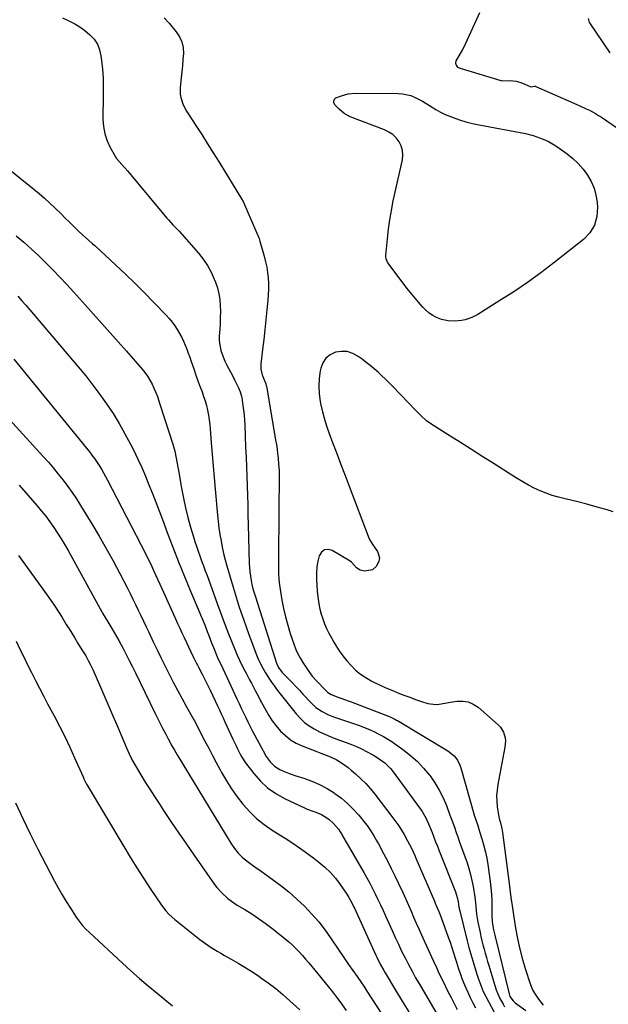
# Model space of a CAD drawing. Units: inches. Extents: x 1941994 to 1947341, y 384789 to 390129.
# Drawn here: x 1944086 to 1944431, y 388834 to 389410 of the extents above; entities that cross this region are included whole.
import ezdxf

# ---------------------------------------------------------------- set-up
doc = ezdxf.new("R2010")
doc.units = ezdxf.units.IN
doc.header["$MEASUREMENT"] = 0
doc.layers.add('7', color=7, linetype='Continuous')
doc.layers.add('8', color=7, linetype='Continuous')

msp = doc.modelspace()

# ---------------------------------------------------------------- linework, layer by layer
at = {"layer": '7', "color": 18}
for points in [[(1944111.4, 389411.21, 1766), (1944115.41, 389409.27, 1766), (1944118.52, 389407.61, 1766), (1944121.53, 389405.78, 1766), (1944124.39, 389403.72, 1766), (1944127.4, 389401.28, 1766), (1944129.82, 389398.63, 1766), (1944131.78, 389395.73, 1766), (1944133.06, 389392.48, 1766), (1944133.88, 389388.98, 1766), (1944134.21, 389386.16, 1766), (1944134.71, 389381.05, 1766), (1944135.07, 389375.93, 1766), (1944135.22, 389370.81, 1766), (1944135.24, 389365.67, 1766), (1944135.01, 389351.85, 1766), (1944135.29, 389347.49, 1766), (1944136.03, 389343.25, 1766), (1944137.45, 389339.19, 1766), (1944139.33, 389335.25, 1766), (1944142.19, 389330.32, 1766), (1944143.04, 389328.97, 1766), (1944146.04, 389325.27, 1766), (1944149.3, 389321.75, 1766), (1944150.34, 389320.54, 1766), (1944172.46, 389293.91, 1766), (1944173.3, 389292.93, 1766), (1944175.97, 389290.11, 1766), (1944178.67, 389287.32, 1766), (1944179.54, 389286.36, 1766), (1944190.97, 389273.44, 1766), (1944193.74, 389269.95, 1766), (1944196.24, 389266.3, 1766), (1944198.34, 389262.4, 1766), (1944200.17, 389258.33, 1766), (1944200.87, 389256.5, 1766), (1944201.96, 389253.19, 1766), (1944202.82, 389249.83, 1766), (1944203.34, 389246.4, 1766), (1944203.63, 389242.92, 1766), (1944203.69, 389239.4, 1766), (1944203.68, 389235.89, 1766), (1944203.55, 389232.38, 1766), (1944203.35, 389228.88, 1766), (1944203.09, 389225.22, 1766), (1944203.05, 389223.02, 1766), (1944203.16, 389220.85, 1766), (1944204.01, 389216.56, 1766), (1944204.7, 389214.47, 1766), (1944206.37, 389210.4, 1766), (1944207.36, 389208.43, 1766), (1944208.72, 389205.9, 1766), (1944210.95, 389201.58, 1766), (1944212.04, 389199.4, 1766), (1944214.35, 389194.72, 1766), (1944215.33, 389192.4, 1766), (1944216.07, 389189.99, 1766), (1944216.23, 389189.17, 1766), (1944216.92, 389184.42, 1766), (1944217.28, 389181.62, 1766), (1944217.57, 389178.81, 1766), (1944217.79, 389176, 1766), (1944217.94, 389173.18, 1766), (1944218.49, 389159.88, 1766), (1944218.72, 389154.27, 1766), (1944218.94, 389148.65, 1766), (1944219.15, 389143.03, 1766), (1944219.35, 389137.41, 1766), (1944219.54, 389131.8, 1766), (1944219.71, 389126.18, 1766), (1944219.87, 389120.56, 1766), (1944220.03, 389114.94, 1766), (1944220.61, 389092.14, 1766), (1944220.73, 389089.64, 1766), (1944220.94, 389087.15, 1766), (1944221.27, 389084.67, 1766), (1944221.69, 389082.2, 1766), (1944222.21, 389079.75, 1766), (1944222.79, 389077.31, 1766), (1944223.45, 389074.9, 1766), (1944224.17, 389072.49, 1766), (1944236.61, 389033.73, 1766), (1944237.72, 389031.28, 1766), (1944239.91, 389028.4, 1766), (1944240.53, 389027.74, 1766), (1944243.57, 389024.65, 1766), (1944245.72, 389022.44, 1766), (1944247.84, 389020.22, 1766), (1944249.95, 389017.98, 1766), (1944252.03, 389015.72, 1766), (1944256.53, 389010.79, 1766), (1944259.64, 389007.88, 1766), (1944263.18, 389005.51, 1766), (1944267.01, 389003.59, 1766), (1944268.99, 389002.78, 1766), (1944271.01, 389002.05, 1766), (1944282.26, 388998.29, 1766), (1944284.55, 388997.5, 1766), (1944289.05, 388995.75, 1766), (1944291.28, 388994.79, 1766), (1944293.93, 388993.58, 1766), (1944295.66, 388992.74, 1766), (1944299.04, 388990.93, 1766), (1944300.69, 388989.95, 1766), (1944303.92, 388987.89, 1766), (1944305.5, 388986.8, 1766), (1944310.97, 388982.9, 1766), (1944315.1, 388979.66, 1766), (1944319.01, 388976.2, 1766), (1944322.6, 388972.4, 1766), (1944325.97, 388968.38, 1766), (1944326.34, 388967.89, 1766), (1944329.19, 388963.79, 1766), (1944331.78, 388959.55, 1766), (1944333.99, 388955.09, 1766), (1944335.93, 388950.49, 1766), (1944338.03, 388944.82, 1766), (1944338.72, 388942.94, 1766), (1944339.41, 388941.07, 1766), (1944340.77, 388937.31, 1766), (1944341.44, 388935.42, 1766), (1944342.79, 388931.66, 1766), (1944343.46, 388929.78, 1766), (1944347.99, 388917.12, 1766), (1944349.11, 388913.7, 1766), (1944350.1, 388910.25, 1766), (1944350.9, 388906.75, 1766), (1944351.57, 388903.21, 1766), (1944351.99, 388900.64, 1766), (1944352.33, 388898.37, 1766), (1944352.88, 388893.8, 1766), (1944353.09, 388891.51, 1766), (1944353.6, 388886.94, 1766), (1944354.37, 388882.4, 1766), (1944355.6, 388876.33, 1766), (1944356.13, 388873.88, 1766), (1944356.69, 388871.44, 1766), (1944357.3, 388869.01, 1766), (1944357.95, 388866.59, 1766), (1944358.64, 388864.18, 1766), (1944359.33, 388861.77, 1766), (1944360.03, 388859.37, 1766), (1944360.73, 388856.96, 1766), (1944364.21, 388845.23, 1766), (1944365.03, 388842.79, 1766), (1944365.96, 388840.39, 1766), (1944367.05, 388838.06, 1766), (1944369.08, 388834.36, 1766), (1944370.01, 388832.86, 1766)], [(1944170.77, 389411.13, 1764), (1944173.72, 389407.95, 1764), (1944177.88, 389402.93, 1764), (1944179.76, 389400.05, 1764), (1944181.16, 389397, 1764), (1944181.85, 389393.72, 1764), (1944182.06, 389390.28, 1764), (1944181.83, 389386.71, 1764), (1944181.56, 389383.14, 1764), (1944181.22, 389379.58, 1764), (1944180.85, 389376.02, 1764), (1944180.21, 389370.4, 1764), (1944180.2, 389366.47, 1764), (1944180.55, 389364.54, 1764), (1944181.8, 389360.76, 1764), (1944183.56, 389357.19, 1764), (1944184.59, 389355.47, 1764), (1944189.33, 389348.21, 1764), (1944192.77, 389342.88, 1764), (1944196.19, 389337.54, 1764), (1944199.57, 389332.17, 1764), (1944202.92, 389326.78, 1764), (1944216.12, 389305.36, 1764), (1944217.09, 389303.67, 1764), (1944218.31, 389301.01, 1764), (1944219.09, 389299.22, 1764), (1944219.47, 389298.32, 1764), (1944224.47, 389286.61, 1764), (1944226.37, 389282.16, 1764), (1944226.63, 389281.4, 1764), (1944226.87, 389280.63, 1764), (1944229.37, 389271.69, 1764), (1944230.15, 389268.54, 1764), (1944230.8, 389265.37, 1764), (1944231.27, 389262.17, 1764), (1944231.61, 389258.94, 1764), (1944231.77, 389255.7, 1764), (1944231.82, 389252.46, 1764), (1944231.7, 389249.22, 1764), (1944231.48, 389245.98, 1764), (1944230.95, 389240.38, 1764), (1944230.37, 389234.57, 1764), (1944229.76, 389228.76, 1764), (1944229.1, 389222.96, 1764), (1944228.41, 389217.16, 1764), (1944227.38, 389208.87, 1764), (1944227.38, 389205.62, 1764), (1944228.17, 389202.46, 1764), (1944229.39, 389199.36, 1764), (1944230.3, 389197.05, 1764), (1944230.91, 389194.66, 1764), (1944236.05, 389164.29, 1764), (1944236.48, 389161.63, 1764), (1944236.86, 389158.97, 1764), (1944237.19, 389156.3, 1764), (1944237.48, 389153.62, 1764), (1944237.8, 389150.14, 1764), (1944238.02, 389146.36, 1764), (1944238.1, 389142.56, 1764), (1944238.12, 389140.67, 1764), (1944238.09, 389136.87, 1764), (1944237.98, 389129.02, 1764), (1944237.91, 389123.19, 1764), (1944237.85, 389117.37, 1764), (1944237.82, 389111.54, 1764), (1944237.8, 389105.72, 1764), (1944237.79, 389087.61, 1764), (1944237.79, 389086.42, 1764), (1944237.92, 389082.87, 1764), (1944238.27, 389079.33, 1764), (1944238.44, 389078.15, 1764), (1944239.72, 389070.6, 1764), (1944240.67, 389065.67, 1764), (1944241.77, 389060.79, 1764), (1944243.11, 389055.97, 1764), (1944244.61, 389051.19, 1764), (1944246.85, 389044.56, 1764), (1944247.91, 389041.82, 1764), (1944249.1, 389039.15, 1764), (1944250.5, 389036.58, 1764), (1944252.04, 389034.08, 1764), (1944255.53, 389028.9, 1764), (1944257.49, 389026.21, 1764), (1944259.66, 389023.68, 1764), (1944260.83, 389022.42, 1764), (1944264.19, 389018.9, 1764), (1944266.52, 389016.67, 1764), (1944268.54, 389015.43, 1764), (1944272.91, 389013.78, 1764), (1944274.75, 389013.15, 1764), (1944278.4, 389011.83, 1764), (1944280.22, 389011.14, 1764), (1944302.99, 389002.31, 1764), (1944304.11, 389001.85, 1764), (1944305.74, 389001.08, 1764), (1944306.8, 389000.51, 1764), (1944307.33, 389000.2, 1764), (1944336.7, 388982.5, 1764), (1944340.4, 388979.51, 1764), (1944342.36, 388977, 1764), (1944343.8, 388974.18, 1764), (1944344.33, 388972.67, 1764), (1944352.42, 388944.41, 1764), (1944352.75, 388943.28, 1764), (1944354.22, 388938.8, 1764), (1944355.32, 388935.44, 1764), (1944356.88, 388930.54, 1764), (1944357.92, 388926.95, 1764), (1944358.84, 388923.33, 1764), (1944359.56, 388919.67, 1764), (1944360.16, 388915.98, 1764), (1944361.47, 388906.18, 1764), (1944361.9, 388902.46, 1764), (1944362.23, 388898.74, 1764), (1944362.42, 388895.01, 1764), (1944362.51, 388891.27, 1764), (1944362.53, 388886.05, 1764), (1944362.71, 388882.65, 1764), (1944363.06, 388880.04, 1764), (1944363.53, 388877.78, 1764), (1944364.28, 388874.8, 1764), (1944372.57, 388840.49, 1764), (1944373.1, 388838.93, 1764), (1944374.96, 388836.24, 1764), (1944375.57, 388835.68, 1764), (1944376.22, 388835.17, 1764), (1944382.37, 388830.75, 1764)], [(1944355.33, 389414, 1762), (1944346.06, 389393.95, 1762), (1944345.42, 389392.65, 1762), (1944343.3, 389388.87, 1762), (1944341.5, 389385.9, 1762), (1944341.34, 389384.53, 1762), (1944341.63, 389383.45, 1762), (1944342.49, 389382.34, 1762), (1944343.75, 389381.74, 1762), (1944344.07, 389381.64, 1762), (1944367.82, 389374.48, 1762), (1944368.1, 389374.4, 1762), (1944368.96, 389374.29, 1762), (1944373.14, 389374.57, 1762), (1944376.69, 389374.12, 1762), (1944379.4, 389373.29, 1762), (1944381.85, 389372.33, 1762), (1944385.41, 389370.84, 1762), (1944386.58, 389370.93, 1762), (1944387.45, 389371.15, 1762), (1944388.06, 389371.08, 1762), (1944388.26, 389371.01, 1762), (1944412.17, 389360.51, 1762), (1944414.03, 389359.68, 1762), (1944417.74, 389357.96, 1762), (1944419.58, 389357.07, 1762), (1944423.18, 389355.14, 1762), (1944424.92, 389354.08, 1762), (1944426.63, 389352.97, 1762), (1944436, 389346.57, 1762)], [(1944431.7, 389390.65, 1762), (1944419.84, 389408.15, 1762), (1944419.73, 389408.33, 1762), (1944419.14, 389410.67, 1762)], [(1944347.39, 389350.33, 1764), (1944351.25, 389349.35, 1764), (1944355.16, 389348.51, 1764), (1944382.2, 389343.44, 1764), (1944386.7, 389342.38, 1764), (1944391.04, 389340.82, 1764), (1944393.42, 389339.78, 1764), (1944395.64, 389338.73, 1764), (1944399.88, 389336.31, 1764), (1944401.91, 389334.94, 1764), (1944406.6, 389331.56, 1764), (1944409.96, 389328.84, 1764), (1944413.1, 389325.92, 1764), (1944415.91, 389322.66, 1764), (1944418.49, 389319.2, 1764), (1944420.59, 389315.46, 1764), (1944422.29, 389311.58, 1764), (1944423.38, 389307.49, 1764), (1944424.08, 389303.26, 1764), (1944424.33, 389300.32, 1764), (1944423.96, 389294.89, 1764), (1944422.64, 389289.87, 1764), (1944419.88, 389285.47, 1764), (1944416.17, 389281.49, 1764), (1944398.76, 389267.84, 1764), (1944391.1, 389262.02, 1764), (1944383.31, 389256.37, 1764), (1944375.34, 389250.98, 1764), (1944367.25, 389245.75, 1764), (1944354.4, 389237.75, 1764), (1944350.77, 389235.88, 1764), (1944346.88, 389234.61, 1764), (1944344.79, 389234.19, 1764), (1944340.88, 389233.77, 1764), (1944336.95, 389233.88, 1764), (1944333.16, 389234.73, 1764), (1944330.18, 389235.92, 1764), (1944327.91, 389237.12, 1764), (1944325.78, 389238.5, 1764), (1944323.85, 389240.16, 1764), (1944322.06, 389242, 1764), (1944319.56, 389244.93, 1764), (1944316.67, 389248.41, 1764), (1944313.81, 389251.92, 1764), (1944311.02, 389255.48, 1764), (1944308.27, 389259.08, 1764), (1944302.2, 389267.17, 1764), (1944301.47, 389268.29, 1764), (1944300.71, 389270.14, 1764), (1944300.53, 389271.43, 1764), (1944300.54, 389272.1, 1764), (1944301.45, 389281.92, 1764), (1944302.06, 389287.49, 1764), (1944302.82, 389293.03, 1764), (1944303.78, 389298.55, 1764), (1944304.87, 389304.04, 1764), (1944310.16, 389328.19, 1764), (1944310.42, 389330.95, 1764), (1944310.26, 389333.62, 1764), (1944309.48, 389336.19, 1764), (1944308.29, 389338.68, 1764), (1944306.55, 389340.89, 1764), (1944304.6, 389342.82, 1764), (1944302.31, 389344.35, 1764), (1944299.8, 389345.6, 1764), (1944279.7, 389353.27, 1764), (1944276.18, 389355.1, 1764), (1944273.17, 389357.66, 1764), (1944270.67, 389360.35, 1764), (1944270.07, 389361.62, 1764), (1944270.15, 389362.64, 1764), (1944270.54, 389363.51, 1764), (1944271.26, 389364.25, 1764), (1944274.53, 389365.6, 1764), (1944278.46, 389366.71, 1764), (1944282.52, 389367.07, 1764), (1944307.7, 389366.9, 1764), (1944310.21, 389366.72, 1764), (1944315.07, 389365.62, 1764), (1944317.71, 389364.57, 1764), (1944321.94, 389362.38, 1764), (1944326.01, 389359.89, 1764), (1944329.82, 389357.49, 1764), (1944332.5, 389355.99, 1764), (1944335.29, 389354.67, 1764), (1944339.82, 389352.83, 1764), (1944343.59, 389351.51, 1764), (1944347.39, 389350.33, 1764)], [(1944079.29, 389323.25, 1768), (1944086.55, 389317.43, 1768), (1944094.5, 389311.02, 1768), (1944097.72, 389308.35, 1768), (1944100.89, 389305.61, 1768), (1944103.97, 389302.78, 1768), (1944106.99, 389299.88, 1768), (1944110.5, 389296.44, 1768), (1944112.97, 389294.01, 1768), (1944115.45, 389291.59, 1768), (1944117.93, 389289.18, 1768), (1944120.58, 389286.6, 1768), (1944122.93, 389284.38, 1768), (1944126.57, 389281.17, 1768), (1944128.98, 389279.01, 1768), (1944130.18, 389277.92, 1768), (1944142.52, 389266.59, 1768), (1944148.23, 389261.25, 1768), (1944153.87, 389255.83, 1768), (1944159.41, 389250.3, 1768), (1944164.87, 389244.7, 1768), (1944172.01, 389237.23, 1768), (1944173.78, 389235.26, 1768), (1944175.47, 389233.22, 1768), (1944177.02, 389231.08, 1768), (1944178.48, 389228.87, 1768), (1944179.89, 389226.46, 1768), (1944181.08, 389224.26, 1768), (1944182.14, 389221.99, 1768), (1944183.13, 389219.68, 1768), (1944184.03, 389217.33, 1768), (1944184.92, 389214.98, 1768), (1944185.77, 389212.62, 1768), (1944186.6, 389210.24, 1768), (1944187.17, 389208.56, 1768), (1944188.29, 389205.34, 1768), (1944189.42, 389202.13, 1768), (1944190.58, 389198.93, 1768), (1944191.76, 389195.74, 1768), (1944192.99, 389192.44, 1768), (1944193.93, 389189.78, 1768), (1944194.78, 389187.1, 1768), (1944195.52, 389184.38, 1768), (1944196.18, 389181.64, 1768), (1944196.73, 389178.88, 1768), (1944197.19, 389176.1, 1768), (1944197.54, 389173.31, 1768), (1944197.81, 389170.51, 1768), (1944198.41, 389162.59, 1768), (1944198.94, 389155.83, 1768), (1944199.48, 389149.06, 1768), (1944200.06, 389142.29, 1768), (1944200.66, 389135.53, 1768), (1944202.05, 389120.34, 1768), (1944202.44, 389116.57, 1768), (1944202.9, 389112.82, 1768), (1944203.46, 389109.07, 1768), (1944204.08, 389105.34, 1768), (1944204.81, 389101.63, 1768), (1944205.61, 389097.93, 1768), (1944206.53, 389094.26, 1768), (1944207.52, 389090.6, 1768), (1944209.93, 389082.19, 1768), (1944212.27, 389074.37, 1768), (1944214.73, 389066.58, 1768), (1944217.37, 389058.86, 1768), (1944220.13, 389051.18, 1768), (1944224.44, 389039.6, 1768), (1944225.65, 389036.63, 1768), (1944226.97, 389033.72, 1768), (1944228.48, 389030.89, 1768), (1944230.09, 389028.12, 1768), (1944232.45, 389024.36, 1768), (1944233.54, 389022.68, 1768), (1944235.3, 389020.25, 1768), (1944236.52, 389018.66, 1768), (1944237.14, 389017.87, 1768), (1944248.05, 389004.12, 1768), (1944250.36, 389001.54, 1768), (1944252.85, 388999.18, 1768), (1944255.6, 388997.13, 1768), (1944258.53, 388995.3, 1768), (1944261.63, 388993.7, 1768), (1944264.78, 388992.21, 1768), (1944267.99, 388990.86, 1768), (1944271.25, 388989.6, 1768), (1944277.38, 388987.41, 1768), (1944280.38, 388986.26, 1768), (1944283.34, 388985.01, 1768), (1944286.25, 388983.63, 1768), (1944289.11, 388982.16, 1768), (1944292.92, 388980.09, 1768), (1944294.75, 388979.05, 1768), (1944297.41, 388977.35, 1768), (1944299.92, 388975.44, 1768), (1944303.27, 388972.14, 1768), (1944304.12, 388971.07, 1768), (1944320.76, 388948.48, 1768), (1944321.68, 388947.14, 1768), (1944324.09, 388942.91, 1768), (1944326.07, 388938.45, 1768), (1944327.56, 388934.69, 1768), (1944328.6, 388932.04, 1768), (1944329.63, 388929.4, 1768), (1944330.68, 388926.76, 1768), (1944331.72, 388924.12, 1768), (1944341.28, 388900.03, 1768), (1944342.3, 388896.78, 1768), (1944342.82, 388894.19, 1768), (1944343.28, 388891.16, 1768), (1944343.74, 388888.92, 1768), (1944348.08, 388871.44, 1768), (1944349.1, 388867.51, 1768), (1944350.17, 388863.6, 1768), (1944351.31, 388859.7, 1768), (1944352.5, 388855.82, 1768), (1944353.95, 388851.27, 1768), (1944354.47, 388849.68, 1768), (1944355.6, 388846.53, 1768), (1944356.84, 388843.42, 1768), (1944357.52, 388841.89, 1768), (1944359.01, 388838.9, 1768), (1944365.47, 388826.75, 1768)], [(1944085.16, 389248.28, 1772), (1944087.6, 389245.74, 1772), (1944089.96, 389243.13, 1772), (1944092.27, 389240.48, 1772), (1944120.6, 389206.99, 1772), (1944124.92, 389201.72, 1772), (1944129.15, 389196.37, 1772), (1944133.22, 389190.9, 1772), (1944137.18, 389185.35, 1772), (1944140.94, 389179.67, 1772), (1944144.54, 389173.89, 1772), (1944147.88, 389167.96, 1772), (1944151.06, 389161.93, 1772), (1944153, 389158.05, 1772), (1944155.38, 389153.14, 1772), (1944157.67, 389148.19, 1772), (1944159.84, 389143.19, 1772), (1944161.92, 389138.15, 1772), (1944163.93, 389133.07, 1772), (1944165.91, 389127.99, 1772), (1944167.86, 389122.9, 1772), (1944169.8, 389117.8, 1772), (1944172.63, 389110.27, 1772), (1944175.93, 389101.64, 1772), (1944179.29, 389093.02, 1772), (1944182.76, 389084.45, 1772), (1944186.29, 389075.9, 1772), (1944190.71, 389065.37, 1772), (1944192.07, 389062.11, 1772), (1944193.41, 389058.83, 1772), (1944194.72, 389055.55, 1772), (1944196.02, 389052.26, 1772), (1944196.95, 389049.89, 1772), (1944198.61, 389045.68, 1772), (1944200.28, 389041.48, 1772), (1944201.52, 389038.41, 1772), (1944202.5, 389036.18, 1772), (1944203.53, 389033.97, 1772), (1944205.09, 389030.66, 1772), (1944212.13, 389015.55, 1772), (1944213.4, 389012.84, 1772), (1944214.67, 389010.14, 1772), (1944215.95, 389007.44, 1772), (1944217.24, 389004.74, 1772), (1944218.54, 389002.05, 1772), (1944219.87, 388999.38, 1772), (1944221.22, 388996.71, 1772), (1944222.6, 388994.06, 1772), (1944228.7, 388982.45, 1772), (1944230.59, 388979.2, 1772), (1944232.78, 388976.14, 1772), (1944235.38, 388973.52, 1772), (1944238.53, 388971.59, 1772), (1944241.12, 388970.45, 1772), (1944245.22, 388968.87, 1772), (1944247.31, 388968.18, 1772), (1944252.6, 388966.53, 1772), (1944257.25, 388964.84, 1772), (1944261.77, 388962.89, 1772), (1944266.1, 388960.54, 1772), (1944270.29, 388957.92, 1772), (1944270.75, 388957.6, 1772), (1944274.54, 388954.75, 1772), (1944278.15, 388951.7, 1772), (1944281.48, 388948.36, 1772), (1944284.65, 388944.82, 1772), (1944288.4, 388940.25, 1772), (1944289.51, 388938.83, 1772), (1944291.6, 388935.89, 1772), (1944293.5, 388932.82, 1772), (1944295.3, 388929.68, 1772), (1944296.16, 388928.09, 1772), (1944299.12, 388922.56, 1772), (1944301.41, 388918.19, 1772), (1944303.65, 388913.79, 1772), (1944305.82, 388909.35, 1772), (1944307.95, 388904.89, 1772), (1944310.57, 388899.25, 1772), (1944312.16, 388895.79, 1772), (1944313.73, 388892.32, 1772), (1944315.27, 388888.83, 1772), (1944316.78, 388885.34, 1772), (1944318.29, 388881.84, 1772), (1944319.82, 388878.35, 1772), (1944321.36, 388874.87, 1772), (1944322.93, 388871.4, 1772), (1944328.35, 388859.47, 1772), (1944330.05, 388855.78, 1772), (1944331.79, 388852.11, 1772), (1944333.57, 388848.45, 1772), (1944335.38, 388844.81, 1772), (1944336.85, 388841.89, 1772), (1944338.63, 388838.35, 1772), (1944340.4, 388834.81, 1772), (1944342.16, 388831.26, 1772)], [(1944433.47, 389122.31, 1762), (1944429.97, 389123.35, 1762), (1944424.04, 389125.06, 1762), (1944418.09, 389126.72, 1762), (1944412.11, 389128.27, 1762), (1944406.12, 389129.77, 1762), (1944401.51, 389130.88, 1762), (1944397.85, 389131.9, 1762), (1944394.26, 389133.09, 1762), (1944390.77, 389134.54, 1762), (1944387.33, 389136.15, 1762), (1944383.97, 389137.94, 1762), (1944380.65, 389139.79, 1762), (1944377.38, 389141.73, 1762), (1944374.14, 389143.73, 1762), (1944363.9, 389150.25, 1762), (1944357.3, 389154.45, 1762), (1944350.7, 389158.64, 1762), (1944344.09, 389162.82, 1762), (1944337.47, 389167, 1762), (1944326.77, 389173.75, 1762), (1944324.35, 389175.47, 1762), (1944321.07, 389178.51, 1762), (1944317.93, 389181.72, 1762), (1944304.64, 389195.53, 1762), (1944302.53, 389197.68, 1762), (1944300.39, 389199.78, 1762), (1944298.2, 389201.84, 1762), (1944295.97, 389203.87, 1762), (1944293.69, 389205.83, 1762), (1944291.38, 389207.76, 1762), (1944289.03, 389209.63, 1762), (1944286.64, 389211.45, 1762), (1944284.29, 389213.19, 1762), (1944281.19, 389214.88, 1762), (1944277.97, 389215.95, 1762), (1944274.58, 389216.1, 1762), (1944271.07, 389215.64, 1762), (1944267.98, 389214.16, 1762), (1944265.41, 389212.19, 1762), (1944263.65, 389209.48, 1762), (1944262.41, 389206.28, 1762), (1944262.1, 389204.7, 1762), (1944261.48, 389200.23, 1762), (1944261.22, 389195.77, 1762), (1944261.48, 389191.3, 1762), (1944262.09, 389186.83, 1762), (1944262.32, 389185.67, 1762), (1944263.44, 389180.67, 1762), (1944264.74, 389175.71, 1762), (1944266.31, 389170.83, 1762), (1944268.05, 389166.01, 1762), (1944269.3, 389162.8, 1762), (1944271.79, 389156.41, 1762), (1944274.26, 389150, 1762), (1944276.71, 389143.59, 1762), (1944279.14, 389137.18, 1762), (1944290.09, 389108.12, 1762), (1944291.01, 389106.13, 1762), (1944292.96, 389103.04, 1762), (1944295.6, 389099.17, 1762), (1944296.81, 389095.35, 1762), (1944296.49, 389093.43, 1762), (1944295.11, 389090.58, 1762), (1944292.78, 389088.4, 1762), (1944287.93, 389087.54, 1762), (1944285.5, 389088.1, 1762), (1944283.43, 389089.62, 1762), (1944280.48, 389092.74, 1762), (1944279.64, 389093.4, 1762), (1944278.74, 389093.99, 1762), (1944269.13, 389099.69, 1762), (1944266.68, 389100.25, 1762), (1944264.55, 389100.04, 1762), (1944262.87, 389098.71, 1762), (1944261.49, 389096.62, 1762), (1944260.74, 389093.33, 1762), (1944260.2, 389090.02, 1762), (1944259.96, 389086.67, 1762), (1944259.92, 389083.3, 1762), (1944259.94, 389082.73, 1762), (1944260.12, 389079.32, 1762), (1944260.38, 389075.92, 1762), (1944260.77, 389072.53, 1762), (1944261.35, 389068.4, 1762), (1944261.93, 389065.44, 1762), (1944262.65, 389062.51, 1762), (1944263.58, 389059.64, 1762), (1944264.65, 389056.82, 1762), (1944265.88, 389054.05, 1762), (1944267.19, 389051.32, 1762), (1944268.62, 389048.65, 1762), (1944270.12, 389046.03, 1762), (1944271.23, 389044.19, 1762), (1944273.24, 389041.06, 1762), (1944275.39, 389038.02, 1762), (1944277.72, 389035.12, 1762), (1944280.17, 389032.32, 1762), (1944282.84, 389029.74, 1762), (1944285.66, 389027.38, 1762), (1944288.72, 389025.33, 1762), (1944291.94, 389023.5, 1762), (1944293.83, 389022.55, 1762), (1944297.19, 389020.92, 1762), (1944300.58, 389019.36, 1762), (1944304.01, 389017.9, 1762), (1944307.48, 389016.51, 1762), (1944307.61, 389016.45, 1762), (1944311.04, 389015.15, 1762), (1944314.47, 389013.88, 1762), (1944317.91, 389012.63, 1762), (1944321.37, 389011.41, 1762), (1944325.03, 389010.14, 1762), (1944329.98, 389009.53, 1762), (1944331.65, 389009.76, 1762), (1944335.03, 389010.44, 1762), (1944338.42, 389011.02, 1762), (1944342.07, 389011.57, 1762), (1944345.45, 389011.63, 1762), (1944348.68, 389011.14, 1762), (1944351.67, 389009.82, 1762), (1944354.5, 389007.96, 1762), (1944366.26, 388997.71, 1762), (1944367.48, 388996.43, 1762), (1944369.32, 388993.48, 1762), (1944370.26, 388990.05, 1762), (1944370.45, 388988.29, 1762), (1944370.18, 388984.74, 1762), (1944366.02, 388962.74, 1762), (1944365.57, 388959.5, 1762), (1944365.33, 388956.25, 1762), (1944365.41, 388953, 1762), (1944365.71, 388949.74, 1762), (1944366.52, 388943.94, 1762), (1944366.97, 388942.17, 1762), (1944367.29, 388941.12, 1762), (1944368.3, 388937.2, 1762), (1944368.7, 388934.84, 1762), (1944372.69, 388904.95, 1762), (1944373.11, 388901.66, 1762), (1944373.67, 388896.73, 1762), (1944374.35, 388891.81, 1762), (1944376.4, 388878.9, 1762), (1944377.53, 388872.74, 1762), (1944378.84, 388866.62, 1762), (1944380.42, 388860.57, 1762), (1944382.2, 388854.57, 1762), (1944384.68, 388846.81, 1762), (1944386.32, 388842.77, 1762), (1944387.38, 388840.87, 1762), (1944389.85, 388837.25, 1762), (1944392.49, 388833.74, 1762)], [(1944082.91, 389211.47, 1774), (1944086.34, 389207.29, 1774), (1944127.08, 389157.34, 1774), (1944128.6, 389155.41, 1774), (1944130.08, 389153.44, 1774), (1944132.84, 389149.36, 1774), (1944134.13, 389147.27, 1774), (1944136.58, 389143, 1774), (1944137.73, 389140.82, 1774), (1944159.82, 389097.82, 1774), (1944161.1, 389095.29, 1774), (1944162.35, 389092.76, 1774), (1944163.57, 389090.21, 1774), (1944164.78, 389087.65, 1774), (1944165.96, 389085.08, 1774), (1944167.14, 389082.51, 1774), (1944168.31, 389079.94, 1774), (1944169.49, 389077.36, 1774), (1944177.47, 389059.78, 1774), (1944178.72, 389057.03, 1774), (1944179.98, 389054.28, 1774), (1944181.24, 389051.53, 1774), (1944182.5, 389048.78, 1774), (1944183.84, 389045.86, 1774), (1944185.03, 389043.29, 1774), (1944186.34, 389040.43, 1774), (1944187.98, 389037.03, 1774), (1944189.72, 389033.68, 1774), (1944190.3, 389032.56, 1774), (1944190.88, 389031.45, 1774), (1944193, 389027.41, 1774), (1944194.62, 389024.27, 1774), (1944196.21, 389021.11, 1774), (1944197.76, 389017.93, 1774), (1944199.28, 389014.74, 1774), (1944202.03, 389008.84, 1774), (1944203.12, 389006.5, 1774), (1944204.2, 389004.16, 1774), (1944205.29, 389001.82, 1774), (1944206.37, 388999.47, 1774), (1944211, 388989.41, 1774), (1944212.66, 388985.83, 1774), (1944213.51, 388984.04, 1774), (1944215.27, 388980.51, 1774), (1944216.25, 388978.81, 1774), (1944218.46, 388975.55, 1774), (1944223.25, 388969.2, 1774), (1944227.11, 388964.79, 1774), (1944231.33, 388960.83, 1774), (1944236.09, 388957.52, 1774), (1944241.2, 388954.66, 1774), (1944252.89, 388949.22, 1774), (1944254.52, 388948.49, 1774), (1944257.85, 388947.2, 1774), (1944259.54, 388946.62, 1774), (1944262.83, 388945.3, 1774), (1944266.03, 388943.41, 1774), (1944267.38, 388942.39, 1774), (1944269.86, 388940.11, 1774), (1944272.72, 388936.71, 1774), (1944273.84, 388935.11, 1774), (1944274.86, 388933.44, 1774), (1944275.19, 388932.88, 1774), (1944287.64, 388911.34, 1774), (1944289.38, 388908.25, 1774), (1944291.09, 388905.14, 1774), (1944292.74, 388901.99, 1774), (1944294.35, 388898.83, 1774), (1944295.91, 388895.64, 1774), (1944297.45, 388892.43, 1774), (1944298.93, 388889.21, 1774), (1944300.39, 388885.97, 1774), (1944304.18, 388877.41, 1774), (1944306, 388873.39, 1774), (1944307.85, 388869.4, 1774), (1944309.76, 388865.43, 1774), (1944311.72, 388861.48, 1774), (1944313.74, 388857.57, 1774), (1944315.81, 388853.68, 1774), (1944317.95, 388849.83, 1774), (1944320.14, 388846.01, 1774), (1944340.15, 388811.89, 1774)], [(1944062.39, 389195.79, 1776), (1944100.07, 389154.64, 1776), (1944103.08, 389151.27, 1776), (1944106.03, 389147.85, 1776), (1944108.89, 389144.36, 1776), (1944111.75, 389140.73, 1776), (1944114.41, 389137.15, 1776), (1944117, 389133.51, 1776), (1944119.47, 389129.8, 1776), (1944121.86, 389126.03, 1776), (1944128.48, 389115.23, 1776), (1944132.77, 389108.06, 1776), (1944136.96, 389100.84, 1776), (1944140.99, 389093.52, 1776), (1944144.92, 389086.15, 1776), (1944149.32, 389077.68, 1776), (1944150.96, 389074.49, 1776), (1944152.58, 389071.29, 1776), (1944154.15, 389068.07, 1776), (1944155.71, 389064.84, 1776), (1944157.25, 389061.6, 1776), (1944158.78, 389058.35, 1776), (1944160.31, 389055.11, 1776), (1944161.83, 389051.86, 1776), (1944164.45, 389046.28, 1776), (1944166.71, 389041.51, 1776), (1944169.01, 389036.75, 1776), (1944171.34, 389032.02, 1776), (1944173.71, 389027.3, 1776), (1944176.13, 389022.61, 1776), (1944178.58, 389017.94, 1776), (1944181.09, 389013.29, 1776), (1944183.64, 389008.67, 1776), (1944188.15, 389000.62, 1776), (1944188.52, 388999.97, 1776), (1944190.63, 388996.02, 1776), (1944190.98, 388995.35, 1776), (1944194.67, 388988.25, 1776), (1944196.87, 388984.04, 1776), (1944199.09, 388979.83, 1776), (1944201.33, 388975.64, 1776), (1944203.58, 388971.46, 1776), (1944204.43, 388969.9, 1776), (1944207.25, 388965.04, 1776), (1944210.24, 388960.29, 1776), (1944213.5, 388955.71, 1776), (1944216.92, 388951.25, 1776), (1944217.06, 388951.08, 1776), (1944220.87, 388946.84, 1776), (1944224.94, 388942.89, 1776), (1944229.39, 388939.38, 1776), (1944234.09, 388936.15, 1776), (1944237.19, 388934.25, 1776), (1944242.62, 388930.8, 1776), (1944247.98, 388927.24, 1776), (1944253.24, 388923.52, 1776), (1944258.42, 388919.7, 1776), (1944261.39, 388917.44, 1776), (1944264.87, 388914.52, 1776), (1944268.13, 388911.39, 1776), (1944271.08, 388907.97, 1776), (1944273.82, 388904.34, 1776), (1944277.63, 388898.72, 1776), (1944278.9, 388896.74, 1776), (1944280.57, 388893.63, 1776), (1944281.6, 388891.51, 1776), (1944282.1, 388890.45, 1776), (1944294.62, 388863.12, 1776), (1944295.24, 388861.79, 1776), (1944297.2, 388857.86, 1776), (1944299.33, 388854.01, 1776), (1944300.08, 388852.75, 1776), (1944306.21, 388842.52, 1776), (1944310.05, 388836.16, 1776), (1944313.92, 388829.81, 1776)], [(1944085.98, 389137.94, 1778), (1944096.59, 389125.8, 1778), (1944099.15, 389122.75, 1778), (1944101.64, 389119.64, 1778), (1944104.02, 389116.44, 1778), (1944106.31, 389113.18, 1778), (1944108.5, 389109.85, 1778), (1944110.63, 389106.48, 1778), (1944112.66, 389103.05, 1778), (1944114.63, 389099.58, 1778), (1944134.28, 389063.83, 1778), (1944134.76, 389062.96, 1778), (1944136.28, 389060.39, 1778), (1944138.37, 389057, 1778), (1944140.22, 389054.06, 1778), (1944141.64, 389051.73, 1778), (1944143.02, 389049.37, 1778), (1944144.35, 389046.99, 1778), (1944145.64, 389044.58, 1778), (1944146.8, 389042.36, 1778), (1944148.63, 389038.82, 1778), (1944150.43, 389035.27, 1778), (1944152.21, 389031.7, 1778), (1944153.97, 389028.13, 1778), (1944165.36, 389004.76, 1778), (1944166.14, 389003.18, 1778), (1944167.72, 389000.05, 1778), (1944168.52, 388998.49, 1778), (1944170.14, 388995.37, 1778), (1944171.76, 388992.25, 1778), (1944173.2, 388989.49, 1778), (1944175.37, 388985.47, 1778), (1944176.88, 388982.82, 1778), (1944178.43, 388980.21, 1778), (1944209.87, 388928.5, 1778), (1944211.89, 388925.49, 1778), (1944214.16, 388922.67, 1778), (1944216.7, 388920.1, 1778), (1944220.23, 388917.34, 1778), (1944223.9, 388914.73, 1778), (1944227.58, 388912.13, 1778), (1944234.04, 388907.55, 1778), (1944238.99, 388903.85, 1778), (1944243.81, 388899.98, 1778), (1944248.43, 388895.87, 1778), (1944252.91, 388891.61, 1778), (1944257.15, 388887.1, 1778), (1944261.21, 388882.45, 1778), (1944265, 388877.58, 1778), (1944268.6, 388872.55, 1778), (1944276.33, 388861.11, 1778), (1944278.75, 388857.55, 1778), (1944281.2, 388854.01, 1778), (1944283.67, 388850.48, 1778), (1944286.23, 388846.92, 1778), (1944287.61, 388844.84, 1778), (1944289.39, 388842.05, 1778), (1944316.05, 388801.03, 1778)], [(1944084.18, 389046.62, 1782), (1944086.41, 389042.01, 1782), (1944088.65, 389037.41, 1782), (1944090.92, 389032.82, 1782), (1944093.2, 389028.24, 1782), (1944095.51, 389023.67, 1782), (1944097.85, 389019.12, 1782), (1944100.23, 389014.59, 1782), (1944102.64, 389010.08, 1782), (1944106.51, 389002.89, 1782), (1944109.66, 388996.88, 1782), (1944112.72, 388990.81, 1782), (1944115.62, 388984.68, 1782), (1944118.44, 388978.49, 1782), (1944123.38, 388967.27, 1782), (1944123.92, 388966.06, 1782), (1944125.41, 388963.09, 1782), (1944125.74, 388962.52, 1782), (1944147.17, 388926.5, 1782), (1944150.93, 388920.29, 1782), (1944154.77, 388914.13, 1782), (1944158.7, 388908.03, 1782), (1944162.71, 388901.98, 1782), (1944169.19, 388892.36, 1782), (1944171.85, 388888.9, 1782), (1944173.85, 388886.78, 1782), (1944177.12, 388883.88, 1782), (1944189.84, 388873.76, 1782), (1944191.78, 388872.25, 1782), (1944193.74, 388870.79, 1782), (1944197.78, 388867.99, 1782), (1944201.93, 388865.37, 1782), (1944204.04, 388864.13, 1782), (1944206.17, 388862.91, 1782), (1944210.05, 388860.77, 1782), (1944214.1, 388858.45, 1782), (1944218.11, 388856.06, 1782), (1944222.05, 388853.55, 1782), (1944225.93, 388850.97, 1782), (1944227.28, 388850.05, 1782), (1944231.73, 388846.85, 1782), (1944236.09, 388843.54, 1782), (1944240.29, 388840.03, 1782), (1944244.4, 388836.41, 1782), (1944250.21, 388831.04, 1782)], [(1944083.93, 388952.11, 1784), (1944088.15, 388943, 1784), (1944092.48, 388933.93, 1784), (1944096.97, 388924.94, 1784), (1944101.56, 388916.01, 1784), (1944106.61, 388906.37, 1784), (1944108.81, 388902.33, 1784), (1944111.09, 388898.33, 1784), (1944113.48, 388894.39, 1784), (1944115.95, 388890.5, 1784), (1944119.36, 388885.29, 1784), (1944121.08, 388882.85, 1784), (1944122.94, 388880.53, 1784), (1944124.95, 388878.33, 1784), (1944127.08, 388876.24, 1784), (1944146.41, 388858.33, 1784), (1944151.37, 388853.83, 1784), (1944156.39, 388849.4, 1784), (1944161.49, 388845.07, 1784), (1944166.66, 388840.82, 1784), (1944175.75, 388833.48, 1784)]]:
    msp.add_polyline3d(points, dxfattribs=at)
at = {"layer": '8', "color": 18}
for points in [[(1944084.18, 389283.68, 1770), (1944088.69, 389279.9, 1770), (1944093.11, 389276.03, 1770), (1944097.42, 389272.03, 1770), (1944101.64, 389267.94, 1770), (1944105.78, 389263.75, 1770), (1944109.86, 389259.52, 1770), (1944113.88, 389255.22, 1770), (1944117.85, 389250.88, 1770), (1944123.1, 389245.04, 1770), (1944129.54, 389237.87, 1770), (1944135.95, 389230.67, 1770), (1944142.33, 389223.45, 1770), (1944148.7, 389216.21, 1770), (1944157.89, 389205.71, 1770), (1944159.56, 389203.65, 1770), (1944161.1, 389201.51, 1770), (1944162.47, 389199.26, 1770), (1944163.72, 389196.92, 1770), (1944164.88, 389194.52, 1770), (1944165.96, 389192.1, 1770), (1944166.89, 389189.62, 1770), (1944167.73, 389187.1, 1770), (1944168.14, 389185.84, 1770), (1944168.55, 389184.58, 1770), (1944175.85, 389161.88, 1770), (1944177.01, 389157.8, 1770), (1944177.9, 389153.66, 1770), (1944178.27, 389151.57, 1770), (1944179.02, 389147.39, 1770), (1944179.38, 389145.3, 1770), (1944181.01, 389136.02, 1770), (1944182.11, 389130.29, 1770), (1944183.34, 389124.58, 1770), (1944184.76, 389118.92, 1770), (1944186.31, 389113.3, 1770), (1944187.95, 389107.69, 1770), (1944188.8, 389104.89, 1770), (1944189.69, 389102.11, 1770), (1944190.64, 389099.35, 1770), (1944191.63, 389096.6, 1770), (1944192.76, 389093.54, 1770), (1944193.81, 389090.69, 1770), (1944194.86, 389087.84, 1770), (1944195.9, 389084.99, 1770), (1944202.66, 389066.47, 1770), (1944204.59, 389061.26, 1770), (1944206.55, 389056.05, 1770), (1944208.56, 389050.86, 1770), (1944210.61, 389045.69, 1770), (1944212.35, 389041.34, 1770), (1944213.6, 389038.37, 1770), (1944214.91, 389035.44, 1770), (1944216.32, 389032.55, 1770), (1944217.8, 389029.69, 1770), (1944218.72, 389027.97, 1770), (1944220.84, 389024.01, 1770), (1944221.9, 389022.03, 1770), (1944224.16, 389017.83, 1770), (1944225.95, 389014.32, 1770), (1944227.28, 389011.69, 1770), (1944227.74, 389010.82, 1770), (1944230.22, 389006.21, 1770), (1944232.03, 389003.12, 1770), (1944233.99, 389000.13, 1770), (1944236.17, 388997.29, 1770), (1944238.94, 388994.07, 1770), (1944241.76, 388991.39, 1770), (1944244.77, 388989, 1770), (1944248.08, 388987.04, 1770), (1944251.59, 388985.38, 1770), (1944259.53, 388982.25, 1770), (1944262.53, 388981.1, 1770), (1944267.07, 388979.46, 1770), (1944271.4, 388977.37, 1770), (1944274.61, 388975.43, 1770), (1944278.38, 388972.75, 1770), (1944280.18, 388971.28, 1770), (1944282.85, 388968.98, 1770), (1944285.85, 388966.22, 1770), (1944288.73, 388963.35, 1770), (1944291.44, 388960.31, 1770), (1944294.02, 388957.16, 1770), (1944304.68, 388943.31, 1770), (1944306.41, 388940.97, 1770), (1944308.08, 388938.59, 1770), (1944309.64, 388936.14, 1770), (1944311.15, 388933.65, 1770), (1944313.24, 388929.97, 1770), (1944315.42, 388925.7, 1770), (1944317.41, 388921.32, 1770), (1944318.05, 388919.85, 1770), (1944328.91, 388894.61, 1770), (1944329.42, 388893.42, 1770), (1944330.43, 388891.02, 1770), (1944331.43, 388888.62, 1770), (1944332.83, 388884.98, 1770), (1944336.97, 388873.64, 1770), (1944338.06, 388870.58, 1770), (1944339.12, 388867.51, 1770), (1944340.13, 388864.43, 1770), (1944341.1, 388861.33, 1770), (1944341.83, 388858.96, 1770), (1944343.04, 388855.13, 1770), (1944344.33, 388851.33, 1770), (1944345.01, 388849.45, 1770), (1944346.5, 388845.72, 1770), (1944347.3, 388843.88, 1770), (1944348.45, 388841.33, 1770), (1944349.9, 388838.25, 1770), (1944351.4, 388835.2, 1770), (1944352.98, 388832.19, 1770)], [(1944085.58, 389096.79, 1780), (1944102.43, 389073.51, 1780), (1944104.68, 389070.32, 1780), (1944106.88, 389067.1, 1780), (1944109.01, 389063.83, 1780), (1944111.09, 389060.53, 1780), (1944113.6, 389056.43, 1780), (1944115.17, 389053.88, 1780), (1944116.75, 389051.32, 1780), (1944118.32, 389048.77, 1780), (1944120.2, 389045.72, 1780), (1944122.73, 389041.61, 1780), (1944124.93, 389038.02, 1780), (1944126.44, 389035.42, 1780), (1944127.83, 389032.77, 1780), (1944129.14, 389030.06, 1780), (1944130.37, 389027.33, 1780), (1944133.87, 389019.28, 1780), (1944136.21, 389013.88, 1780), (1944138.53, 389008.47, 1780), (1944140.83, 389003.05, 1780), (1944143.11, 388997.63, 1780), (1944147.15, 388987.98, 1780), (1944148.73, 388984.33, 1780), (1944150.39, 388980.71, 1780), (1944152.18, 388977.15, 1780), (1944154.13, 388973.69, 1780), (1944157.21, 388968.55, 1780), (1944159.79, 388964.29, 1780), (1944162.42, 388960.05, 1780), (1944165.1, 388955.85, 1780), (1944167.83, 388951.68, 1780), (1944170.85, 388947.12, 1780), (1944175.15, 388940.7, 1780), (1944179.47, 388934.3, 1780), (1944183.85, 388927.94, 1780), (1944188.26, 388921.61, 1780), (1944200.34, 388904.4, 1780), (1944201.7, 388902.61, 1780), (1944204.68, 388899.26, 1780), (1944208.02, 388896.25, 1780), (1944211.64, 388893.58, 1780), (1944213.53, 388892.37, 1780), (1944217.94, 388889.71, 1780), (1944222.02, 388887.15, 1780), (1944226.03, 388884.48, 1780), (1944229.94, 388881.67, 1780), (1944233.78, 388878.75, 1780), (1944241.48, 388872.69, 1780), (1944243.67, 388870.88, 1780), (1944245.8, 388869, 1780), (1944247.83, 388867.02, 1780), (1944249.8, 388864.97, 1780), (1944251.71, 388862.85, 1780), (1944253.59, 388860.72, 1780), (1944255.43, 388858.55, 1780), (1944257.25, 388856.36, 1780), (1944268.53, 388842.51, 1780), (1944269.8, 388840.91, 1780), (1944272.29, 388837.68, 1780), (1944273.51, 388836.03, 1780), (1944277.39, 388830.69, 1780)]]:
    msp.add_polyline3d(points, dxfattribs=at)

doc.saveas('drawing.dxf')
